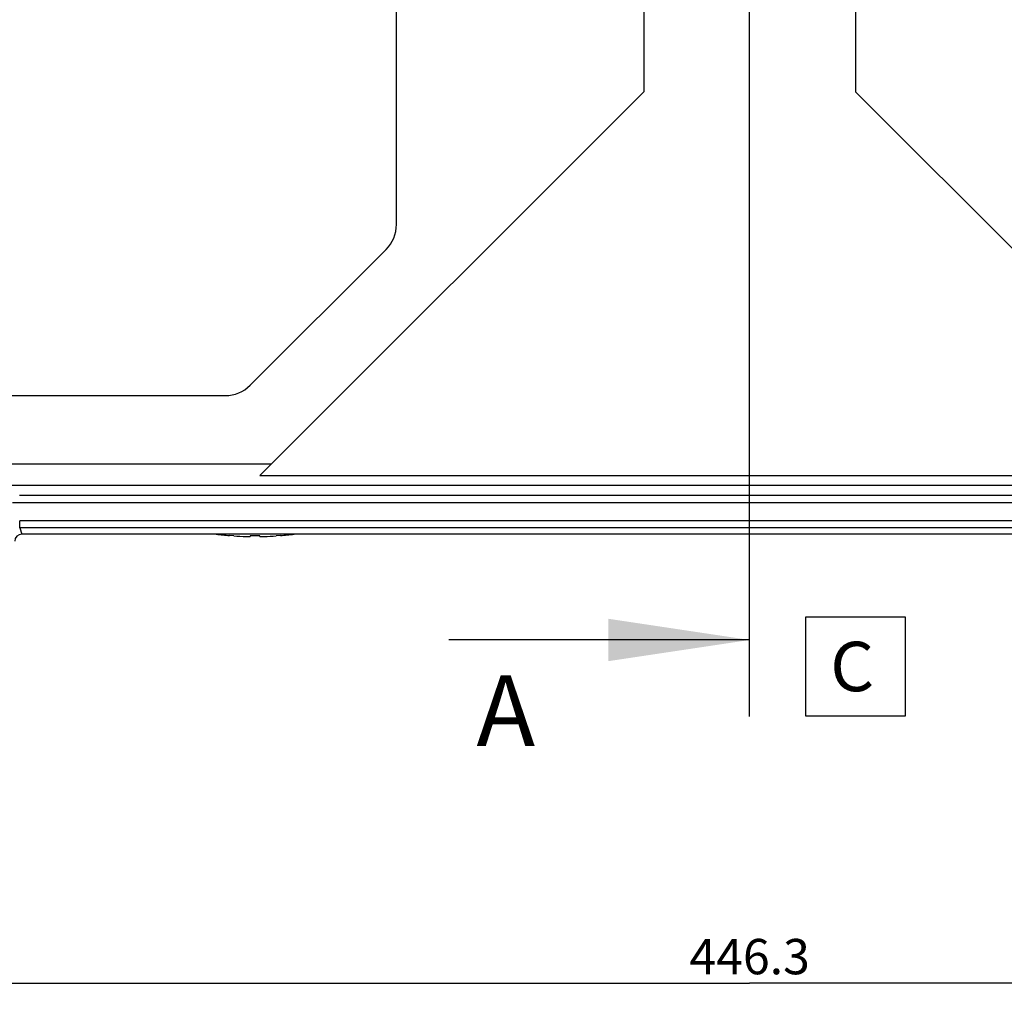
# Model space of a CAD drawing. Units: millimetres. Extents: x 0 to 1189, y 0 to 841.
# Drawn here: x 181 to 250, y 549 to 619 of the extents above; entities that cross this region are included whole.
import ezdxf

# ---------------------------------------------------------------- set-up
doc = ezdxf.new("R2010")
doc.units = ezdxf.units.MM
doc.header["$LTSCALE"] = 65.395
doc.linetypes.add('CENTER', pattern=[0.6, 0.375, -0.075, 0.075, -0.075])
doc.layers.get('0').update_dxf_attribs({"linetype": 'CONTINUOUS'})
for name, color, linetype in [('DECKEL_P_-55DXF_CONTINUOUS_LINE', 7, 'CONTINUOUS'), ('M-RAPIDBOX_DXF_AXIS', 7, 'CONTINUOUS'), ('M-RAPIDBOX_DXF_DIMENSION', 7, 'CONTINUOUS'), ('M-RAPIDBOX_DXF_HATCHING', 7, 'CONTINUOUS'), ('M-RAPIDBOX_DXF_TEXT', 7, 'CONTINUOUS'), ('VERSCHLUSSSCDXF_CONTINUOUS_LINE', 7, 'CONTINUOUS')]:
    doc.layers.add(name, color=color, linetype=linetype)
doc.styles.get("Standard").update_dxf_attribs({"font": 'txt', "width": 0.7})
doc.dimstyles.new('DIMSTYLE_3', dxfattribs={"dimtxt": 2.5, "dimasz": 3.5, "dimexe": 1.5, "dimexo": 0, "dimtad": 1, "dimdec": 1, "dimlfac": 2, "dimdsep": 46, "dimtxsty": 'STANDARD', "dimblk": '_FILLED', "dimblk1": '_FILLED', "dimblk2": '_FILLED', "dimcen": 0.09, "dimclrt": 5, "dimadec": 3, "dimazin": 2, "dimtp": 0.8, "dimtm": 0.8, "dimtfac": 1, "dimtdec": 1, "dimtofl": 0, "dimtmove": 0, "dimatfit": 3, "dimldrblk": '_FILLED', "dimfxl": 1, "dimtolj": 1, "dimarcsym": 0})
doc.dimstyles.get("Standard").update_dxf_attribs({"dimtxt": 2.5, "dimasz": 3.5, "dimexe": 1.5, "dimexo": 0, "dimtad": 1, "dimdec": 3, "dimdsep": 46, "dimtxsty": 'STANDARD', "dimblk": '_FILLED', "dimblk1": '_FILLED', "dimblk2": '_FILLED', "dimcen": 0.09, "dimclrt": 5, "dimadec": 3, "dimazin": 2, "dimtol": 1, "dimtp": 0.005, "dimtm": 0.005, "dimtfac": 1, "dimtdec": 3, "dimtofl": 0, "dimtmove": 0, "dimatfit": 3, "dimldrblk": '_FILLED', "dimfxl": 1, "dimtolj": 1, "dimarcsym": 0})

# ---------------------------------------------------------------- blocks, each defined once
blk = doc.blocks.new('_FILLED')
at = {"color": 0, "linetype": 'BYBLOCK'}
blk.add_solid([(0, 0), (-1, 0.125), (-1, -0.125)], dxfattribs=at)
blk = doc.blocks.new('*D9')
at = {"layer": 'M-RAPIDBOX_DXF_DIMENSION', "color": 2, "linetype": 'CONTINUOUS'}
for p, q in [((120.819, 615.222), (120.819, 549.264)), ((343.969, 615.222), (343.969, 549.264)), ((120.819, 550.764), (232.394, 550.764)), ((343.969, 550.764), (232.394, 550.764))]:
    blk.add_line(p, q, dxfattribs=at)
at = {"layer": 'M-RAPIDBOX_DXF_DIMENSION', "color": 2, "linetype": 'CONTINUOUS', "xscale": 3.5, "yscale": 3.5, "zscale": 3.5, "rotation": 180}
blk.add_blockref('_FILLED', (120.819, 550.764), dxfattribs=at)
at = {"layer": 'M-RAPIDBOX_DXF_DIMENSION', "color": 2, "linetype": 'CONTINUOUS', "xscale": 3.5, "yscale": 3.5, "zscale": 3.5}
blk.add_blockref('_FILLED', (343.969, 550.764), dxfattribs=at)
at = {"layer": 'M-RAPIDBOX_DXF_DIMENSION', "color": 5, "linetype": 'CONTINUOUS', "insert": (232.394, 553.889), "char_height": 2.5, "width": 13.66071, "attachment_point": 2, "line_spacing_factor": 0.9}
blk.add_mtext('446.3', dxfattribs=at)
blk = doc.blocks.new('XSEC_FILLED')
at = {"color": 0, "linetype": 'BYBLOCK'}
blk.add_solid([(0, 0), (-1, 0.15), (-1, -0.15)], dxfattribs=at)
blk = doc.blocks.new('HATCHING_BL19', base_point=(221.746, 625.994))
at = {"layer": 'M-RAPIDBOX_DXF_HATCHING', "color": 9, "linetype": 'CENTER'}
blk.add_line((232.394, 590.041), (232.394, 661.947), dxfattribs=at)
at = {"layer": 'M-RAPIDBOX_DXF_HATCHING', "color": 7, "linetype": 'CENTER'}
blk.add_line((232.394, 575.041), (232.394, 590.041), dxfattribs=at)
at = {"layer": 'M-RAPIDBOX_DXF_HATCHING', "color": 7, "linetype": 'CONTINUOUS', "insert": (213.061, 572.541), "char_height": 5, "width": 6.42857, "attachment_point": 1, "line_spacing_factor": 0.9}
blk.add_mtext('A', dxfattribs=at)
at = {"layer": 'M-RAPIDBOX_DXF_HATCHING', "color": 7, "linetype": 'CONTINUOUS'}
blk.add_leader([(232.394, 575.041), (211.097, 575.041)], dimstyle='STANDARD', override={"dimasz": 10, "dimtad": 0, "dimldrblk": 'XSEC_FILLED'}, dxfattribs=at)

msp = doc.modelspace()

# ---------------------------------------------------------------- linework, layer by layer
at = {"layer": 'DECKEL_P_-55DXF_CONTINUOUS_LINE', "color": 7, "linetype": 'CONTINUOUS'}
for p, q in [((224.89405, 662.98175), (224.89405, 613.82604)), ((239.89405, 662.98175), (239.89405, 613.82604)), ((207.39405, 604.43657), (207.39405, 654.82604)), ((224.89405, 613.82604), (197.73834, 586.67033)), ((267.04976, 586.67033), (239.89405, 613.82604)), ((197.05128, 593.05827), (206.66182, 602.6688)), ((159.89405, 592.32604), (195.28352, 592.32604)), ((197.73834, 586.67033), (267.04976, 586.67033)), ((283.90141, 582.52604), (180.88669, 582.52604))]:
    msp.add_line(p, q, dxfattribs=at)
at = {"layer": 'DECKEL_P_-55DXF_CONTINUOUS_LINE', "color": 9, "linetype": 'CONTINUOUS'}
for p, q in [((154.98366, 587.49948), (198.5675, 587.49948)), ((154.98366, 586.00154), (309.80444, 586.00154)), ((180.2214, 584.75779), (284.55747, 584.75779)), ((284.06678, 585.2571), (180.72132, 585.2571)), ((180.73786, 582.97288), (180.73786, 583.47219)), ((284.05024, 583.47219), (180.73786, 583.47219)), ((180.73786, 582.97288), (180.88669, 582.52604)), ((284.05024, 582.97288), (180.73786, 582.97288))]:
    msp.add_line(p, q, dxfattribs=at)
at = {"layer": 'DECKEL_P_-55DXF_CONTINUOUS_LINE', "color": 7, "linetype": 'CONTINUOUS'}
for centre, start, end in [((204.89405, 604.43657), 315, 360), ((195.28352, 594.82604), 270, 315)]:
    msp.add_arc(centre, 2.5, start, end, dxfattribs=at)
at = {"layer": 'DECKEL_P_-55DXF_CONTINUOUS_LINE', "color": 9, "linetype": 'CONTINUOUS'}
msp.add_arc((180.73741, 582.47399), 0.49889, 89.9480493, 90.8988947, dxfattribs=at)
at = {"layer": 'DECKEL_P_-55DXF_CONTINUOUS_LINE', "color": 7, "linetype": 'CONTINUOUS'}
msp.add_ellipse((180.88714, 582.02535), major_axis=(0.15824, -0.4751), ratio=0.99847786, start_param=9.10372761, end_param=10.67361055, dxfattribs=at)
at = {"layer": 'M-RAPIDBOX_DXF_AXIS', "color": 7, "linetype": 'CENTER'}
msp.add_line((232.39405, 569.63415), (232.39405, 679.16907), dxfattribs=at)
at = {"layer": 'M-RAPIDBOX_DXF_TEXT', "color": 2, "linetype": 'CONTINUOUS'}
msp.add_lwpolyline([(236.34235, 569.66447), (243.42568, 569.66447), (243.42568, 576.66447), (236.34235, 576.66447), (236.34235, 569.66447)], dxfattribs=at)
at = {"layer": 'VERSCHLUSSSCDXF_CONTINUOUS_LINE', "color": 7, "linetype": 'CONTINUOUS'}
for p, q in [((195.89405, 582.40451), (195.59405, 582.42511)), ((197.058, 582.41063), (197.05715, 582.36179)), ((197.7301, 582.41063), (197.058, 582.41063)), ((197.73095, 582.36179), (197.7301, 582.41063)), ((199.19405, 582.42511), (198.89405, 582.40451))]:
    msp.add_line(p, q, dxfattribs=at)
for centre, radius, start, end in [((197.39405, 604.25912), 21.90808, 262.7637104, 265.2871818), ((197.39405, 604.25912), 21.90808, 274.7128818, 277.2362884), ((197.39405, 604.25912), 21.90602, 266.0736384, 268.3393313), ((196.92661, 593.33915), 10.97814, 269.1262984, 270.6812901), ((197.86149, 593.33915), 10.97814, 269.3187099, 270.8737016), ((197.39405, 604.25912), 21.90602, 271.6606687, 273.9263616)]:
    msp.add_arc(centre, radius, start, end, dxfattribs=at)

# ---------------------------------------------------------------- block references
msp.add_blockref('HATCHING_BL19', (221.7455, 625.99377))

# ---------------------------------------------------------------- texts
at = {"layer": 'M-RAPIDBOX_DXF_TEXT', "color": 5, "linetype": 'CONTINUOUS', "width": 1.02381}
msp.add_text('C', height=3.5, dxfattribs=at).set_placement((238.09235, 571.41447))

# ---------------------------------------------------------------- dimensions: what is measured, and where the dimension line sits
at = {"layer": 'M-RAPIDBOX_DXF_DIMENSION', "color": 2, "linetype": 'CONTINUOUS'}
dim = msp.add_linear_dim(base=(343.96905, 550.76414), p1=(120.81905, 615.22151), p2=(343.96905, 615.22151), dimstyle='DIMSTYLE_3', dxfattribs=at)
dim.commit()
dim.dimension.update_dxf_attribs({"geometry": '*D9', "text_midpoint": (232.03691, 550.76414), "dimtype": 160})

doc.saveas('drawing.dxf')
